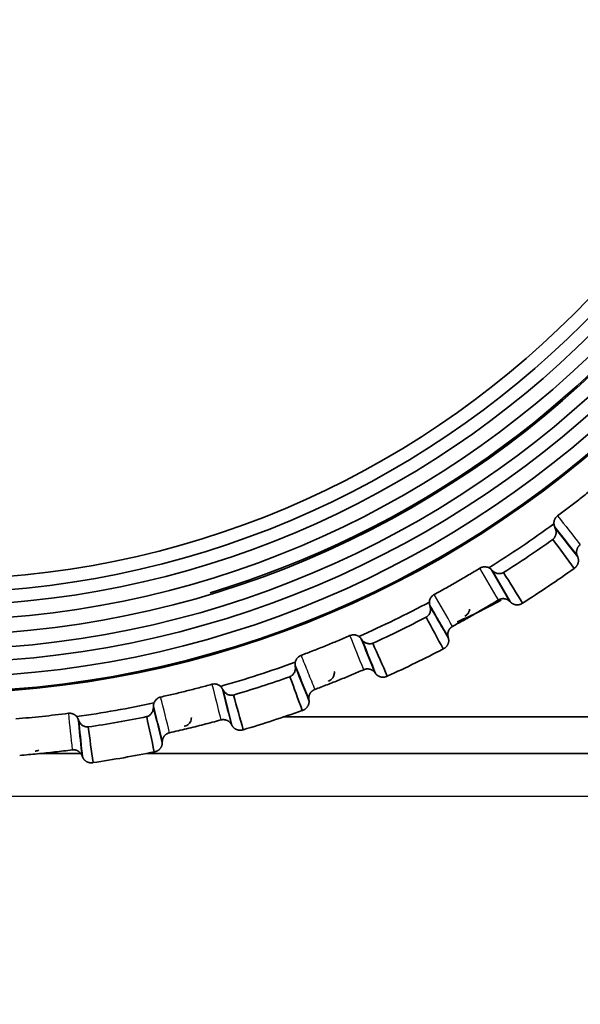
# Model space of a CAD drawing. Units: millimetres. Extents: x 257 to 938, y 217 to 533.
# Drawn here: x 444 to 454, y 265 to 282 of the extents above; entities that cross this region are included whole.
import ezdxf

# ---------------------------------------------------------------- set-up
doc = ezdxf.new("R2010")
doc.units = ezdxf.units.MM
doc.layers.add('1', color=7, linetype='Continuous', true_color=0xffffff)
doc.styles.add('kanji', font='simplex.shx', dxfattribs={"bigfont": 'bigfont.shx'})
doc.dimstyles.get("Standard").update_dxf_attribs({"dimtxt": 0.18, "dimasz": 0.18, "dimexe": 0.18, "dimexo": 0.0625, "dimgap": 0.09, "dimtad": 0, "dimtih": 1, "dimtoh": 1, "dimdec": 4, "dimzin": 0, "dimdsep": 46, "dimtxsty": 'Standard', "dimcen": 0.09, "dimadec": 0, "dimazin": 0, "dimtfac": 1, "dimtdec": 4, "dimtofl": 0, "dimtmove": 0, "dimatfit": 3, "dimfxl": 1, "dimtolj": 1, "dimtzin": 0, "dimarcsym": 0})

# ---------------------------------------------------------------- blocks, each defined once
blk = doc.blocks.new('_U4')
at = {"layer": '1', "color": 18, "lineweight": 25}
for p, q in [((442.909557, 264.356066), (442.909557, 239.154187)), ((502.909557, 261.810249), (502.909557, 239.154187)), ((442.909557, 242.154187), (445.909554, 242.958035)), ((502.909557, 242.154187), (499.909554, 242.958035)), ((442.909557, 242.154187), (502.909557, 242.154187)), ((442.909557, 242.154187), (445.90956, 241.35034)), ((502.909557, 242.154187), (499.90956, 241.35034))]:
    blk.add_line(p, q, dxfattribs=at)
at = {"layer": '1', "color": 18, "linetype": 'Continuous', "lineweight": 13, "insert": (469.434157, 242.064854), "char_height": 3.2, "attachment_point": 7, "line_spacing_factor": 0.903614, "style": 'kanji'}
blk.add_mtext('\\W0.7674;120', dxfattribs=at)
blk = doc.blocks.new('_Open')
at = {"color": 0, "linetype": 'ByBlock', "lineweight": -2}
for p, q in [((-1, 0.166667), (0, 0)), ((-1, -0.166667), (0, 0)), ((0, 0), (-1, 0))]:
    blk.add_line(p, q, dxfattribs=at)
blk = doc.blocks.new('_U9')
at = {"layer": '1', "color": 18, "lineweight": 25}
for p, q in [((409.067178, 328.610249), (537.5349, 328.610249)), ((534.5349, 328.610249), (533.731052, 325.610246)), ((534.5349, 260.110249), (534.5349, 328.610249)), ((534.5349, 328.610249), (535.338748, 325.610252)), ((534.5349, 260.110249), (533.731052, 263.110246)), ((534.5349, 260.110249), (535.338748, 263.110252)), ((501.209604, 260.110249), (537.5349, 260.110249))]:
    blk.add_line(p, q, dxfattribs=at)
at = {"layer": '1', "color": 18, "linetype": 'Continuous', "lineweight": 13, "insert": (534.937833, 290.859249), "char_height": 3.2, "attachment_point": 7, "rotation": 90, "line_spacing_factor": 0.903614, "style": 'kanji'}
blk.add_mtext('\\W0.7674;137', dxfattribs=at)

msp = doc.modelspace()

# ---------------------------------------------------------------- linework, layer by layer
at = {"layer": '1', "color": 162, "linetype": 'Continuous', "lineweight": 25}
for p, q in [((452.7899, 271.7135), (452.4766, 272.2561)), ((452.4911, 272.2411), (452.8037, 271.6997)), ((454.9096, 268.3733), (437.9096, 268.3733))]:
    msp.add_line(p, q, dxfattribs=at)
at = {"layer": '1', "color": 162, "linetype": 'Continuous', "lineweight": 35}
for p, q in [((452.7899, 271.7135), (452.8037, 271.6997)), ((444.7677, 269.1102), (445.4467, 269.1102)), ((446.578, 269.1102), (454.9096, 269.1102))]:
    msp.add_line(p, q, dxfattribs=at)
for centre, radius, start, end in [((442.9096, 287.6102), 17.2, 270, 90), ((442.9096, 287.6102), 16.95, 270, 90), ((442.9096, 287.6102), 16.7251, 270, 90), ((442.9096, 287.6102), 16.4759, 270, 90), ((442.9096, 287.6102), 16.221, 270, 90), ((442.9096, 287.6102), 15.9722, 270, 90), ((442.9096, 287.6102), 15.75, 270, 90), ((442.9096, 287.6102), 15.5236, 270, 90), ((442.9096, 287.6102), 17.475, 180, 0), ((442.9096, 287.6102), 17.4542, 180, 0), ((442.9096, 287.6102), 16.4509, 286.78517, 0), ((442.9088, 287.6095), 18.039, 301.86661, 306.13335), ((442.9088, 287.6095), 18.2431, 302.40458, 305.59546), ((442.9088, 287.6095), 18.8597, 302.38255, 305.61364), ((442.9088, 287.6095), 18.039, 293.86668, 298.13337), ((442.9088, 287.6095), 18.2431, 294.40461, 297.59541), ((442.9088, 287.6095), 18.8597, 294.38255, 297.61353), ((442.9088, 287.6095), 18.039, 285.86658, 290.13352), ((442.9088, 287.6095), 18.2431, 286.40392, 289.59535), ((442.9088, 287.6095), 18.039, 277.86658, 282.13344), ((442.9088, 287.6095), 18.8597, 286.3826, 289.61372), ((442.9088, 287.6095), 18.2431, 278.40359, 281.59565), ((442.9088, 287.6095), 18.8597, 278.3826, 281.61395)]:
    msp.add_arc(centre, radius, start, end, dxfattribs=at)
for points, degree, knots in [([(454.3216, 273.7357), (454.2634, 273.6882), (454.147, 273.5931), (453.9698, 273.4532), (453.7909, 273.3149), (453.6701, 273.2245), (453.6096, 273.1792)], 3, [0, 0, 0, 0, 0.2492773, 0.4990363, 0.7492771, 1, 1, 1, 1]), ([(453.6095, 273.1792), (453.6031, 273.174), (453.5901, 273.1634), (453.5739, 273.1437), (453.5605, 273.1211), (453.5509, 273.0959), (453.5453, 273.0686), (453.5456, 273.0499), (453.5458, 273.0404)], 3, [0, 0, 0, 0, 0.1548273, 0.3143653, 0.4786341, 0.647652, 0.8214356, 1, 1, 1, 1]), ([(453.5601, 272.9868), (453.5566, 272.9955), (453.5499, 273.0125), (453.5471, 273.0312), (453.5457, 273.0404)], 3, [0, 0, 0, 0, 0.5093818, 1, 1, 1, 1]), ([(453.5273, 272.7752), (453.5313, 272.7786), (453.5393, 272.7855), (453.5497, 272.7972), (453.5588, 272.8097), (453.5665, 272.8232), (453.5729, 272.8376), (453.5785, 272.8547), (453.5826, 272.8742), (453.5845, 272.9011), (453.5815, 272.9334), (453.5729, 272.9561), (453.5685, 272.9678)], 3, [0, 0, 0, 0, 0.064417, 0.1285419, 0.1935131, 0.260427, 0.3302891, 0.4039851, 0.5067055, 0.6123419, 0.8000348, 1, 1, 1, 1]), ([(453.9972, 272.6828), (453.9536, 272.6504), (453.9243, 272.5445), (453.9458, 272.4932)], 2, [0, 0, 0, 0.4998323, 1, 1, 1]), ([(453.9534, 272.4751), (453.9763, 272.4205), (453.9402, 272.3082), (453.8909, 272.2775)], 2, [0, 0, 0, 0.5001125, 1, 1, 1]), ([(452.2797, 272.2822), (452.2152, 272.2432), (452.0863, 272.1651), (451.8911, 272.051), (451.6949, 271.9391), (451.563, 271.8667), (451.4971, 271.8304)], 3, [0, 0, 0, 0, 0.2502814, 0.5003751, 0.7502812, 1, 1, 1, 1]), ([(452.3625, 272.3056), (452.3566, 272.3054), (452.3448, 272.305), (452.3275, 272.302), (452.3108, 272.2972), (452.2947, 272.2908), (452.2847, 272.2851), (452.2798, 272.2823)], 3, [0, 0, 0, 0, 0.2031749, 0.4047506, 0.6047387, 0.8031511, 1, 1, 1, 1]), ([(452.4323, 272.2894), (452.4267, 272.2919), (452.4156, 272.2969), (452.3924, 272.3035), (452.3745, 272.3056), (452.3625, 272.3056), (452.3625, 272.3056)], 3, [0, 0, 0, 0, 0.2579296, 0.5012962, 0.999459, 1, 1, 1, 1]), ([(452.4323, 272.2894), (452.4377, 272.2863), (452.4486, 272.2802), (452.4634, 272.269), (452.4722, 272.2604), (452.4766, 272.2561)], 3, [0, 0, 0, 0, 0.32567, 0.6582074, 1, 1, 1, 1]), ([(452.4911, 272.2411), (452.4965, 272.2359), (452.5072, 272.2256), (452.5256, 272.2128), (452.548, 272.2011), (452.5746, 272.1915), (452.5964, 272.1896), (452.607, 272.1886)], 3, [0, 0, 0, 0, 0.1841818, 0.3629723, 0.5382858, 0.7757871, 1, 1, 1, 1]), ([(452.607, 272.1886), (452.6125, 272.1886), (452.6232, 272.1886), (452.6394, 272.1906), (452.6552, 272.1943), (452.6706, 272.1997), (452.6803, 272.2047), (452.6851, 272.2071)], 3, [0, 0, 0, 0, 0.2139593, 0.4176503, 0.6142039, 0.8070966, 1, 1, 1, 1]), ([(451.4971, 271.8304), (451.4901, 271.8261), (451.4758, 271.8175), (451.457, 271.8003), (451.4405, 271.7799), (451.4274, 271.7562), (451.418, 271.7299), (451.4158, 271.7113), (451.4146, 271.7018)], 3, [0, 0, 0, 0, 0.1543622, 0.3136212, 0.4777971, 0.6469081, 0.8209707, 1, 1, 1, 1]), ([(451.4213, 271.6468), (451.4191, 271.6558), (451.4147, 271.6735), (451.4146, 271.6925), (451.4146, 271.7018)], 3, [0, 0, 0, 0, 0.5076027, 1, 1, 1, 1]), ([(451.812, 271.285), (451.878, 271.3212), (452.0099, 271.3937), (452.2061, 271.5055), (452.4012, 271.6196), (452.5302, 271.6977), (452.5946, 271.7368)], 3, [0, 0, 0, 0, 0.2497189, 0.4996251, 0.7497187, 1, 1, 1, 1]), ([(451.8927, 271.3629), (451.8967, 271.3646), (451.9645, 271.3952), (452.0959, 271.4559), (452.2858, 271.5475), (452.4681, 271.6393), (452.5865, 271.7013), (452.6424, 271.7311)], 3, [0, 0, 0, 0, 0.0155332, 0.2673311, 0.5196973, 0.7726319, 1, 1, 1, 1]), ([(452.7899, 271.7135), (452.7683, 271.7351), (452.7101, 271.76), (452.6776, 271.7601)], 2, [0, 0, 0, 0.5003912, 1, 1, 1]), ([(452.9159, 271.6531), (452.8838, 271.6532), (452.8255, 271.6779), (452.8037, 271.6997)], 2, [0, 0, 0, 0.4991026, 1, 1, 1]), ([(451.3594, 271.4417), (451.3636, 271.4444), (451.372, 271.4498), (451.3835, 271.4595), (451.3963, 271.4725), (451.4094, 271.4898), (451.4212, 271.5124), (451.4297, 271.5376), (451.4342, 271.5661), (451.4341, 271.5964), (451.4294, 271.6165), (451.427, 271.6267)], 3, [0, 0, 0, 0, 0.0607072, 0.1223468, 0.1859298, 0.2918676, 0.4029458, 0.5328977, 0.6699626, 0.8313664, 1, 1, 1, 1]), ([(452.0235, 271.4596), (452.0291, 271.4631), (452.0405, 271.47), (452.0559, 271.4832), (452.0698, 271.4984), (452.0819, 271.5156), (452.0917, 271.5347), (452.0992, 271.5554), (452.1017, 271.5699), (452.103, 271.5772)], 3, [0, 0, 0, 0, 0.1342578, 0.2713637, 0.4113294, 0.5541659, 0.6998835, 0.8484918, 1, 1, 1, 1]), ([(453.0093, 271.6829), (452.9909, 271.6697), (452.9422, 271.6531), (452.9161, 271.6531)], 2, [0, 0, 0, 0.4999634, 1, 1, 1]), ([(450.0554, 271.1271), (449.9862, 271.0975), (449.8478, 271.0381), (449.6388, 270.9524), (449.4289, 270.8688), (449.288, 270.8154), (449.2175, 270.7886)], 3, [0, 0, 0, 0, 0.2498474, 0.4997963, 0.7498471, 1, 1, 1, 1]), ([(450.1184, 271.1404), (450.113, 271.1402), (450.1022, 271.1399), (450.0861, 271.1372), (450.0704, 271.1332), (450.0604, 271.1293), (450.0554, 271.1273)], 3, [0, 0, 0, 0, 0.2514609, 0.5019389, 0.7514474, 1, 1, 1, 1]), ([(450.2075, 271.1131), (450.2028, 271.116), (450.1937, 271.1218), (450.1794, 271.1285), (450.1623, 271.1346), (450.1421, 271.1392), (450.1263, 271.1404), (450.1185, 271.1404), (450.1184, 271.1404)], 3, [0, 0, 0, 0, 0.1754945, 0.3423457, 0.5005565, 0.7506549, 0.9991532, 1, 1, 1, 1]), ([(450.2075, 271.1131), (450.2124, 271.1093), (450.2223, 271.1017), (450.2354, 271.0886), (450.2429, 271.0788), (450.2467, 271.0739)], 3, [0, 0, 0, 0, 0.3251875, 0.6577277, 1, 1, 1, 1]), ([(450.259, 271.057), (450.2631, 271.0518), (450.2712, 271.0414), (450.2854, 271.0276), (450.3009, 271.0155), (450.3192, 271.0044), (450.3401, 270.9952), (450.3638, 270.9885), (450.3806, 270.9873), (450.3888, 270.9868)], 3, [0, 0, 0, 0, 0.1422993, 0.2799152, 0.4139913, 0.5457676, 0.7056402, 0.8558028, 1, 1, 1, 1]), ([(451.7397, 271.0849), (451.7548, 271.028), (451.7035, 270.9219), (451.6502, 270.8983)], 2, [0, 0, 0, 0.4991797, 1, 1, 1]), ([(450.3888, 270.9868), (450.3938, 270.9868), (450.4035, 270.9867), (450.4182, 270.9885), (450.4325, 270.9916), (450.4418, 270.9948), (450.4464, 270.9964)], 3, [0, 0, 0, 0, 0.2614436, 0.5127707, 0.7576397, 1, 1, 1, 1]), ([(449.2174, 270.7887), (449.2118, 270.7864), (449.2003, 270.7816), (449.1841, 270.7719), (449.1688, 270.7602), (449.1547, 270.7463), (449.1422, 270.7305), (449.1317, 270.7128), (449.1232, 270.6935), (449.1197, 270.6798), (449.118, 270.6728)], 3, [0, 0, 0, 0, 0.1155107, 0.2337165, 0.354626, 0.4782476, 0.6045888, 0.7336569, 0.8654585, 1, 1, 1, 1]), ([(449.0271, 270.423), (449.0316, 270.4251), (449.0408, 270.4294), (449.0537, 270.4374), (449.0682, 270.4487), (449.0835, 270.464), (449.0984, 270.4846), (449.1101, 270.5084), (449.1184, 270.536), (449.1226, 270.566), (449.1207, 270.5864), (449.1197, 270.5968)], 3, [0, 0, 0, 0, 0.0616949, 0.1240539, 0.1881111, 0.2938299, 0.4051167, 0.5333318, 0.6713928, 0.8338238, 1, 1, 1, 1]), ([(449.1169, 270.6174), (449.1162, 270.6236), (449.1149, 270.6357), (449.1152, 270.6543), (449.117, 270.6667), (449.1179, 270.6728)], 3, [0, 0, 0, 0, 0.3395129, 0.6720233, 1, 1, 1, 1]), ([(449.4535, 270.2046), (449.5239, 270.2314), (449.6648, 270.2848), (449.8748, 270.3684), (450.0838, 270.4541), (450.2222, 270.5135), (450.2913, 270.5432)], 3, [0, 0, 0, 0, 0.2501525, 0.5002031, 0.7501522, 1, 1, 1, 1]), ([(449.7872, 270.5137), (449.7879, 270.506), (449.7894, 270.49), (449.7855, 270.4572), (449.7726, 270.4213), (449.7474, 270.3841), (449.722, 270.3671), (449.7083, 270.3579)], 3, [0, 0, 0, 0, 0.1530745, 0.3174543, 0.5076714, 0.733276, 1, 1, 1, 1]), ([(450.4814, 270.493), (450.4597, 270.5218), (450.393, 270.5563), (450.3546, 270.5563)], 2, [0, 0, 0, 0.5003167, 1, 1, 1]), ([(449.6938, 270.3511), (449.6927, 270.3506), (449.6906, 270.3498), (449.6882, 270.3488), (449.6871, 270.3484)], 3, [0, 0, 0, 0, 0.5138739, 1, 1, 1, 1]), ([(450.6201, 270.4141), (450.5821, 270.4141), (450.5474, 270.4318), (450.5152, 270.4483), (450.4932, 270.4774)], 2, [0, 0, 0, 0.5001813, 0.5001813, 1, 1, 1]), ([(447.6919, 270.293), (447.6192, 270.2733), (447.4739, 270.2337), (447.255, 270.1779), (447.0355, 270.1244), (446.8885, 270.0911), (446.8151, 270.0744)], 3, [0, 0, 0, 0, 0.2499632, 0.4999508, 0.749963, 1, 1, 1, 1]), ([(447.8405, 270.2578), (447.8342, 270.2631), (447.8216, 270.2735), (447.8003, 270.285), (447.7784, 270.2931), (447.7562, 270.298), (447.7414, 270.2986), (447.7342, 270.2989)], 3, [0, 0, 0, 0, 0.2131704, 0.4197425, 0.6197287, 0.8131427, 1, 1, 1, 1]), ([(447.8406, 270.2578), (447.8449, 270.2534), (447.8536, 270.2444), (447.8648, 270.2295), (447.8709, 270.2189), (447.8739, 270.2135)], 3, [0, 0, 0, 0, 0.3279775, 0.660525, 1, 1, 1, 1]), ([(447.8839, 270.1952), (447.888, 270.1881), (447.896, 270.1743), (447.9114, 270.1558), (447.9291, 270.1397), (447.9496, 270.1258), (447.9726, 270.1147), (447.9979, 270.1072), (448.0159, 270.1059), (448.0248, 270.1053)], 3, [0, 0, 0, 0, 0.1539494, 0.3010966, 0.4433474, 0.5828157, 0.7298001, 0.8672699, 1, 1, 1, 1]), ([(449.4534, 270.2046), (449.4017, 270.1851), (449.3731, 270.1379), (449.3598, 270.1159), (449.3483, 270.0628), (449.3516, 270.0365)], 2, [0, 0, 0, 0.4998822, 0.4998822, 0.7499411, 1, 1, 1]), ([(446.815, 270.0746), (446.8055, 270.0719), (446.786, 270.0665), (446.759, 270.0512), (446.7346, 270.0305), (446.7138, 270.0045), (446.7049, 269.9839), (446.7004, 269.9735)], 3, [0, 0, 0, 0, 0.1863786, 0.3795366, 0.5795071, 0.7863195, 1, 1, 1, 1]), ([(448.0248, 270.1053), (448.0308, 270.1054), (448.0428, 270.1055), (448.0548, 270.1078), (448.0607, 270.109)], 3, [0, 0, 0, 0, 0.5059985, 1, 1, 1, 1]), ([(449.354, 270.0165), (449.3611, 269.9593), (449.2966, 269.861), (449.2394, 269.8443)], 2, [0, 0, 0, 0.4988612, 1, 1, 1]), ([(446.5757, 269.7387), (446.5839, 269.7413), (446.6003, 269.7466), (446.6225, 269.7596), (446.6424, 269.7761), (446.6658, 269.8035), (446.6876, 269.8449), (446.6901, 269.8797), (446.6915, 269.8979)], 3, [0, 0, 0, 0, 0.1051643, 0.2112506, 0.3230289, 0.4446061, 0.7097648, 1, 1, 1, 1]), ([(446.6917, 269.9188), (446.692, 269.928), (446.6927, 269.9463), (446.6978, 269.9645), (446.7004, 269.9735)], 3, [0, 0, 0, 0, 0.5064676, 1, 1, 1, 1]), ([(445.2354, 269.7958), (445.1607, 269.7864), (445.0113, 269.7675), (444.7867, 269.7427), (444.5619, 269.7202), (444.4117, 269.7077), (444.3367, 269.7014)], 3, [0, 0, 0, 0, 0.2499001, 0.4998666, 0.7498999, 1, 1, 1, 1]), ([(445.3777, 269.7403), (445.3709, 269.7475), (445.3576, 269.7618), (445.3336, 269.7779), (445.3082, 269.7893), (445.2821, 269.7961), (445.2645, 269.797), (445.2559, 269.7974)], 3, [0, 0, 0, 0, 0.2137356, 0.4205835, 0.6205624, 0.8136933, 1, 1, 1, 1]), ([(445.3777, 269.7403), (445.3814, 269.7353), (445.3888, 269.7252), (445.3977, 269.7089), (445.4023, 269.6976), (445.4046, 269.6918)], 3, [0, 0, 0, 0, 0.3279804, 0.6605279, 1, 1, 1, 1]), ([(445.4119, 269.6723), (445.4143, 269.6663), (445.419, 269.6544), (445.4287, 269.6375), (445.4412, 269.62), (445.4572, 269.6028), (445.4784, 269.5862), (445.503, 269.5729), (445.5312, 269.5637), (445.5512, 269.5624), (445.5611, 269.5617)], 3, [0, 0, 0, 0, 0.1100871, 0.2183502, 0.3256373, 0.4626651, 0.5928489, 0.7371242, 0.8705805, 1, 1, 1, 1]), ([(446.9674, 269.4632), (446.9674, 269.4632), (447.0649, 269.485), (447.26, 269.5303), (447.5524, 269.6029), (447.7468, 269.6555), (447.8443, 269.6819)], 3, [0, 0, 0, 0, 0.0000908, 0.3315399, 0.6648428, 1, 1, 1, 1]), ([(447.3409, 269.7236), (447.3411, 269.7099), (447.3393, 269.6962), (447.3322, 269.6697), (447.3269, 269.6569), (447.313, 269.6333), (447.3044, 269.6224), (447.2847, 269.6034), (447.2735, 269.5952), (447.2615, 269.5886)], 3, [0, 0, 0, 0, 0.25, 0.25, 0.5, 0.5, 0.75, 0.75, 1, 1, 1, 1]), ([(445.5611, 269.5617), (445.5634, 269.5617), (445.568, 269.5617), (445.5726, 269.5621), (445.5749, 269.5623)], 3, [0, 0, 0, 0, 0.4980238, 1, 1, 1, 1]), ([(446.9674, 269.4633), (446.9139, 269.4514), (446.879, 269.4088), (446.8627, 269.3888), (446.8437, 269.3381), (446.8432, 269.3108)], 2, [0, 0, 0, 0.5, 0.5, 0.75, 1, 1, 1]), ([(444.4024, 269.075), (444.4024, 269.075), (444.5035, 269.0831), (444.7045, 269.1009), (445.0042, 269.1322), (445.2025, 269.1571), (445.3012, 269.1694)], 3, [0, 0, 0, 0, 0.0000928, 0.3365419, 0.6698441, 1, 1, 1, 1])]:
    msp.add_open_spline(points, degree=degree, knots=knots, dxfattribs=at)
at = {"layer": '1', "color": 162, "linetype": 'Continuous', "lineweight": 25}
for points in [[(453.6096, 273.1792), (453.7388, 273.0138), (453.8681, 272.8483), (453.9973, 272.6829)], [(453.5905, 272.9396), (453.5831, 272.949), (453.5758, 272.9584), (453.5685, 272.9678)], [(453.9239, 272.5212), (453.9312, 272.5119), (453.9385, 272.5025), (453.9458, 272.4932)], [(452.5946, 271.7368), (452.4897, 271.9186), (452.3847, 272.1004), (452.2797, 272.2822)], [(451.8121, 271.2849), (451.7071, 271.4667), (451.6021, 271.6485), (451.4971, 271.8304)], [(451.4444, 271.5965), (451.4386, 271.6066), (451.4328, 271.6166), (451.427, 271.6267)], [(450.2913, 270.5432), (450.2127, 270.7378), (450.134, 270.9325), (450.0554, 271.1271)], [(450.259, 271.0571), (450.2643, 271.0439), (450.2697, 271.0307), (450.275, 271.0175)], [(449.1324, 270.5651), (449.1282, 270.5757), (449.1239, 270.5862), (449.1197, 270.5967)], [(450.4814, 270.493), (450.4761, 270.5062), (450.4707, 270.5194), (450.4654, 270.5327)], [(447.6919, 270.2932), (447.7426, 270.0895), (447.7934, 269.8858), (447.8442, 269.6821)], [(447.884, 270.1953), (447.8878, 270.1799), (447.8917, 270.1645), (447.8955, 270.1491)], [(446.9673, 269.4634), (446.9166, 269.6672), (446.8658, 269.8709), (446.815, 270.0746)], [(449.3389, 270.068), (449.3432, 270.0575), (449.3474, 270.047), (449.3516, 270.0365)], [(446.6988, 269.8683), (446.6963, 269.8782), (446.6939, 269.888), (446.6914, 269.8979)], [(445.2353, 269.7961), (445.2573, 269.5873), (445.2792, 269.3785), (445.3012, 269.1696)], [(445.412, 269.6723), (445.4143, 269.6497), (445.4167, 269.6271), (445.4191, 269.6045)], [(448.0254, 269.6056), (448.0217, 269.6204), (448.018, 269.6351), (448.0144, 269.6499)], [(446.8355, 269.3422), (446.8381, 269.3317), (446.8407, 269.3213), (446.8434, 269.3108)], [(445.47, 269.0687), (445.4679, 269.0878), (445.4659, 269.107), (445.4639, 269.1262)]]:
    msp.add_open_spline(points, degree=3, dxfattribs=at)
at = {"layer": '1', "color": 162, "linetype": 'Continuous', "lineweight": 35}
for points, degree in [([(453.5601, 272.9869), (453.6814, 272.8317), (453.8026, 272.6764), (453.9239, 272.5212)], 3), ([(453.5685, 272.9678), (453.5657, 272.9741), (453.5629, 272.9805), (453.5601, 272.9868)], 3), ([(453.9533, 272.4751), (453.8324, 272.6299), (453.7114, 272.7848), (453.5905, 272.9396)], 3), ([(453.891, 272.2773), (453.7698, 272.4432), (453.6485, 272.6092), (453.5273, 272.7752)], 3), ([(453.9458, 272.4932), (453.9534, 272.4751)], 1), ([(452.4766, 272.2561), (452.4815, 272.2511), (452.4863, 272.2461), (452.4911, 272.2411)], 3), ([(452.6851, 272.2071), (452.7933, 272.0324), (452.9014, 271.8576), (453.0094, 271.6827)], 3), ([(452.6775, 271.7601), (452.633, 271.7601), (452.5947, 271.7368)], 2), ([(451.427, 271.6267), (451.4251, 271.6334), (451.4232, 271.6401), (451.4213, 271.6468)], 3), ([(451.4214, 271.6468), (451.4736, 271.5564), (451.578, 271.3755), (451.6824, 271.1947), (451.7346, 271.1042)], 3), ([(451.7395, 271.0853), (451.6412, 271.2557), (451.5428, 271.4261), (451.4444, 271.5965)], 3), ([(451.6503, 270.8981), (451.5533, 271.0793), (451.4563, 271.2605), (451.3594, 271.4417)], 3), ([(451.812, 271.2849), (451.7887, 271.2723), (451.7528, 271.2329), (451.7317, 271.1841), (451.7276, 271.1303), (451.7346, 271.1042)], 2), ([(450.2467, 271.0739), (450.2508, 271.0683), (450.2549, 271.0627), (450.259, 271.057)], 3), ([(450.4654, 270.5327), (450.3925, 270.7131), (450.3196, 270.8935), (450.2467, 271.0739)], 3), ([(450.275, 271.0175), (450.3477, 270.8375), (450.4205, 270.6574), (450.4932, 270.4774)], 3), ([(451.7346, 271.1042), (451.7396, 271.0853)], 1), ([(450.4464, 270.9964), (450.5292, 270.8083), (450.6119, 270.6202), (450.6945, 270.432)], 3), ([(449.1197, 270.5968), (449.1188, 270.6036), (449.1178, 270.6105), (449.1169, 270.6174)], 3), ([(449.117, 270.6174), (449.1909, 270.4343), (449.2649, 270.2511), (449.3389, 270.068)], 3), ([(449.3539, 270.0171), (449.2801, 270.1998), (449.2062, 270.3825), (449.1324, 270.5651)], 3), ([(450.3545, 270.5563), (450.3217, 270.5563), (450.2914, 270.5432)], 2), ([(449.2395, 269.8442), (449.1686, 270.0371), (449.0978, 270.23), (449.0271, 270.423)], 3), ([(449.7083, 270.3579), (449.7036, 270.3554), (449.6987, 270.3531), (449.6938, 270.351)], 3), ([(450.4814, 270.493), (450.4932, 270.4774)], 1), ([(450.6944, 270.4322), (450.6601, 270.4141), (450.6202, 270.4141)], 2), ([(447.7342, 270.2989), (447.7199, 270.2989), (447.7056, 270.297), (447.6919, 270.2932)], 3), ([(448.0144, 269.6499), (447.9675, 269.8378), (447.9207, 270.0256), (447.8738, 270.2135)], 3), ([(447.8838, 270.1952), (447.874, 270.2136)], 1), ([(447.8955, 270.1491), (447.9421, 269.9623), (447.9886, 269.7755), (448.0352, 269.5887)], 3), ([(448.0608, 270.109), (448.1166, 269.9112), (448.1724, 269.7134), (448.2281, 269.5156)], 3), ([(449.3516, 270.0365), (449.3539, 270.0171)], 1), ([(446.6916, 269.9188), (446.6916, 269.8979)], 1), ([(446.6918, 269.9188), (446.7397, 269.7266), (446.7876, 269.5344), (446.8355, 269.3422)], 3), ([(446.8426, 269.2913), (446.7947, 269.4836), (446.7467, 269.676), (446.6988, 269.8683)], 3), ([(445.2559, 269.7974), (445.249, 269.7974), (445.2422, 269.7969), (445.2353, 269.7961)], 3), ([(445.4639, 269.1262), (445.4441, 269.3147), (445.4243, 269.5032), (445.4045, 269.6918)], 3), ([(445.4118, 269.6723), (445.4046, 269.6918)], 1), ([(446.7056, 269.136), (446.6622, 269.3369), (446.6189, 269.5378), (446.5757, 269.7387)], 3), ([(447.8866, 269.6877), (447.8653, 269.6877), (447.8443, 269.682)], 2), ([(448.0255, 269.6056), (448.0048, 269.6431), (447.9299, 269.6877), (447.8866, 269.6877)], 2), ([(448.908, 269.7365), (454.9096, 269.7365)], 1), ([(445.4191, 269.6045), (445.4385, 269.4199), (445.4579, 269.2353), (445.4773, 269.0506)], 3), ([(445.575, 269.5623), (445.6028, 269.3587), (445.6305, 269.155), (445.6582, 268.9513)], 3), ([(447.2187, 269.5731), (447.221, 269.5737), (447.2233, 269.5743), (447.2256, 269.5749)], 3), ([(447.2615, 269.5886), (447.2502, 269.5825), (447.2381, 269.5779), (447.2257, 269.5748)], 3), ([(448.0351, 269.5886), (448.0255, 269.6056)], 1), ([(448.174, 269.5065), (448.1312, 269.5066), (448.056, 269.5508), (448.0351, 269.5886)], 2), ([(448.2281, 269.5157), (448.2026, 269.5065), (448.174, 269.5065)], 2), ([(444.7314, 269.1677), (444.7136, 269.1579), (444.6938, 269.1517), (444.6736, 269.1496)], 3), ([(445.3218, 269.1709), (445.3119, 269.1709), (445.3012, 269.1695)], 2), ([(445.4701, 269.0687), (445.4527, 269.1142), (445.3711, 269.1709), (445.3218, 269.1709)], 2), ([(446.8427, 269.2913), (446.8418, 269.2326), (446.7636, 269.1442), (446.7055, 269.1361)], 2), ([(446.8432, 269.3108), (446.8427, 269.2913)], 1), ([(444.6665, 269.149), (444.6689, 269.1492), (444.6712, 269.1494), (444.6736, 269.1497)], 3), ([(445.4772, 269.0506), (445.4701, 269.0687)], 1), ([(445.6255, 268.9484), (445.5767, 268.9484), (445.4948, 269.0045), (445.4772, 269.0506)], 2), ([(445.6581, 268.9515), (445.6432, 268.9484), (445.6255, 268.9484)], 2)]:
    msp.add_open_spline(points, degree=degree, dxfattribs=at)
at = {"layer": '1', "color": 162, "linetype": 'Continuous', "lineweight": 25}
msp.add_open_spline([(449.2175, 270.7886), (449.2569, 270.6913), (449.3355, 270.4966), (449.4142, 270.3019), (449.4535, 270.2046)], degree=3, knots=[0, 0, 0, 0, 0.4999999, 1, 1, 1, 1], dxfattribs=at)

# ---------------------------------------------------------------- dimensions: what is measured, and where the dimension line sits
at = {"layer": '1', "color": 18, "linetype": 'Continuous', "lineweight": 13}
dim = msp.add_linear_dim(base=(534.5349, 328.6102), p1=(500.4096, 260.1102), p2=(408.2672, 328.6102), angle=90, dimstyle='Standard', override={"dimtxt": 3.2, "dimasz": 3, "dimexe": 3, "dimexo": 0.8, "dimgap": 0.8, "dimtad": 1, "dimtih": 0, "dimtoh": 0, "dimdec": 2, "dimlfac": 2, "dimzin": 8, "dimdsep": 46, "dimlunit": 2, "dimtxsty": 'kanji', "dimblk1": 'Open', "dimblk2": 'Open', "dimsah": 1, "dimse1": 0, "dimse2": 0, "dimsd1": 0, "dimsd2": 0, "dimclrd": 18, "dimclre": 18, "dimclrt": 18, "dimtol": 0, "dimtm": -0.1, "dimtfac": 0.6, "dimtdec": 2, "dimtofl": 1, "dimtmove": 0, "dimtzin": 8, "dimlwd": 25, "dimlwe": 25}, dxfattribs=at)
dim.commit()
dim.dimension.update_dxf_attribs({"geometry": '_U9', "text_midpoint": (534.5349, 294.3602), "dimtype": 160})
dim = msp.add_linear_dim(base=(442.9096, 242.1542), p1=(502.9096, 267.6494), p2=(442.9096, 287.6102), dimstyle='Standard', override={"dimtxt": 3.2, "dimasz": 3, "dimexe": 3, "dimexo": 0.8, "dimgap": 0.8, "dimtad": 1, "dimtih": 0, "dimtoh": 0, "dimdec": 2, "dimlfac": 2, "dimzin": 8, "dimdsep": 46, "dimlunit": 2, "dimtxsty": 'kanji', "dimblk1": 'Open', "dimblk2": 'Open', "dimsah": 1, "dimse1": 0, "dimse2": 0, "dimsd1": 0, "dimsd2": 0, "dimclrd": 18, "dimclre": 18, "dimclrt": 18, "dimtol": 0, "dimtm": -0.1, "dimtfac": 0.6, "dimtdec": 2, "dimtofl": 1, "dimtmove": 0, "dimtzin": 8, "dimlwd": 25, "dimlwe": 25}, dxfattribs=at)
dim.commit()
dim.dimension.update_dxf_attribs({"geometry": '_U4', "text_midpoint": (472.9096, 242.1542), "dimtype": 160})

doc.saveas('drawing.dxf')
